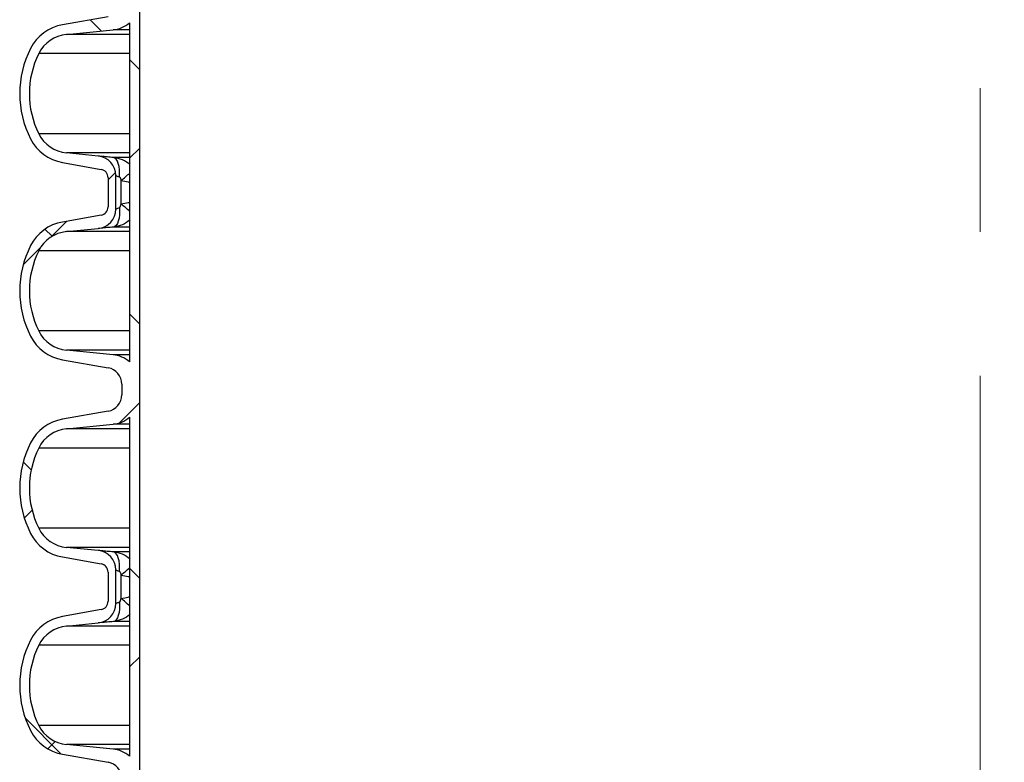
# Paper-space layout 'Sheet1(2)(2)' of a CAD drawing. Units: millimetres. Extents: x 15 to 205, y 5 to 292.
# Drawn here: x 130 to 147, y 193 to 206 of the extents above; entities that cross this region are included whole.
import ezdxf

# ---------------------------------------------------------------- set-up
doc = ezdxf.new("R2010")
doc.units = ezdxf.units.MM
doc.linetypes.add('CENTERX2', pattern=[20.319999999999997, 12.7, -2.54, 2.54, -2.54])
doc.styles.add('SLDTEXTSTYLE0', font='TXT', dxfattribs={"width": 0.75})
doc.dimstyles.new('SLDDIMSTYLE1', dxfattribs={"dimtxt": 3.5, "dimasz": 3.302, "dimexe": 0, "dimexo": 0.0625, "dimgap": 0.875, "dimtad": 1, "dimdec": 0, "dimlfac": 20, "dimrnd": 1e-09, "dimzin": 12, "dimdsep": 46, "dimtxsty": 'SLDTEXTSTYLE0', "dimsah": 1, "dimcen": 0.09, "dimadec": 0, "dimazin": 3, "dimtfac": 1, "dimtdec": 0, "dimtofl": 0, "dimtmove": 0, "dimatfit": 3, "dimfxl": 0, "dimfrac": 2, "dimtolj": 1, "dimtzin": 12, "dimarcsym": 0})

# ---------------------------------------------------------------- blocks, each defined once
blk = doc.blocks.new('_D_10')
at = {"color": 7, "linetype": 'Continuous', "lineweight": 0}
blk.add_line((131.7692874224476, 209.7120328665741), (161.4692874224476, 209.7120328665741), dxfattribs=at)
at = {"color": 7, "linetype": 'Continuous', "lineweight": 18}
for points in [[(131.7692874224476, 209.7120328665741), (135.0712874224476, 209.2040328665741), (135.0712874224476, 210.2200328665741)], [(161.4692874224476, 209.7120328665741), (158.1672874224476, 210.2200328665741), (158.1672874224476, 209.2040328665741)]]:
    blk.add_solid(points, dxfattribs=at)
at = {"color": 7, "linetype": 'Continuous', "lineweight": 18, "char_height": 3.5, "attachment_point": 1, "style": 'SLDTEXTSTYLE0'}
for s, insert in [('%%c', (145.5427442520338, 214.223769955776)), ('594', (150.8211816504079, 214.2772421324358))]:
    blk.add_mtext(s, dxfattribs=dict(at, insert=insert))
blk = doc.blocks.new('_D_15')
at = {"color": 7, "linetype": 'Continuous', "lineweight": 0}
for p, q in [((155.9942874224476, 261.5553449892426), (184.0535216238275, 261.5553449892426)), ((183.0535216238275, 178.4664695333683), (183.0535216238275, 261.5553449892426)), ((136.8692874224476, 178.4664695333683), (184.0535216238275, 178.4664695333683))]:
    blk.add_line(p, q, dxfattribs=at)
at = {"color": 7, "linetype": 'Continuous', "lineweight": 18}
for points in [[(183.0535216238275, 261.5553449892426), (182.5455216238275, 258.2533449892426), (183.5615216238275, 258.2533449892426)], [(183.0535216238275, 178.4664695333683), (183.5615216238275, 181.7684695333683), (182.5455216238275, 181.7684695333683)]]:
    blk.add_solid(points, dxfattribs=at)
at = {"color": 7, "linetype": 'Continuous', "lineweight": 18, "insert": (178.5417847092486, 218.1088967785383), "char_height": 3.5, "attachment_point": 1, "rotation": 90, "style": 'SLDTEXTSTYLE0'}
blk.add_mtext('H', dxfattribs=at)

psp = doc.layouts.new('Sheet1(2)(2)')

# ---------------------------------------------------------------- hatches: boundary and pattern name
at = {"linetype": 'Continuous', "lineweight": 18}
h = psp.add_hatch(dxfattribs=at)
h.set_pattern_fill('ANSI37', angle=2.8e-322, style=0)
h.set_pattern_definition([(45, (0, 0), (-2.245064030267288, 2.245064030267288), []), (135, (0, 0), (-2.245064030267288, -2.245064030267288), [])])
edge = h.paths.add_edge_path(flags=0)
edge.add_arc((131.4107874224476, 211.5377195333683), 1.763999999999999, 153.0685219318219, 206.9314780681797)
edge.add_arc((130.5370695697917, 211.0938534342457), 0.7839999999999986, 206.9314780681794, 259.9999999999998)
edge.add_line((130.4009293985008, 210.3217641558841), (131.0848346490976, 210.2011732079557))
edge.add_arc((131.0587874224476, 210.0534520450039), 0.15, -7.958078640513122e-13, 80.00000000000023, ccw=False)
edge.add_line((131.2087874224476, 210.0534520450039), (131.2087874224476, 209.5394870217328))
edge.add_arc((131.0587874224476, 209.5394870217328), 0.15, 279.999999999999, 360, ccw=False)
edge.add_line((131.0848346490976, 209.3917658587809), (130.4009293985008, 209.2711749108525))
edge.add_arc((130.5370695697917, 208.499085632491), 0.7839999999999986, 100.0000000000034, 153.0685219318214)
edge.add_arc((131.4107874224476, 208.0552195333683), 1.763999999999999, 153.0685219318211, 206.9314780681797)
edge.add_arc((130.5370695697917, 207.6113534342457), 0.7839999999999986, 206.9314780681794, 259.9999999999995)
edge.add_line((130.4009293985008, 206.8392641558841), (131.2088399866817, 206.6968077211878))
edge.add_arc((131.1577874224476, 206.4072742418022), 0.2939999999999987, -7.958078640513122e-13, 79.99999999999733, ccw=False)
edge.add_line((131.4517874224476, 206.4072742418022), (131.4517874224476, 206.2206648249345))
edge.add_arc((131.1577874224476, 206.2206648249345), 0.2939999999999987, 280.0000000000009, 360, ccw=False)
edge.add_line((131.2088399866817, 205.9311313455489), (130.4009293985008, 205.7886749108525))
edge.add_arc((130.5370695697917, 205.0165856324909), 0.7839999999999986, 100.000000000001, 153.0685219318195)
edge.add_arc((131.4107874224476, 204.5727195333683), 1.763999999999999, 153.0685219318211, 206.9314780681797)
edge.add_arc((130.5370695697917, 204.1288534342457), 0.7839999999999986, 206.9314780681775, 259.9999999999995)
edge.add_line((130.4009293985008, 203.3567641558841), (131.0848346490976, 203.2361732079557))
edge.add_arc((131.0587874224476, 203.0884520450039), 0.15, -7.958078640513122e-13, 80.00000000000023, ccw=False)
edge.add_line((131.2087874224476, 203.0884520450039), (131.2087874224476, 202.5744870217328))
edge.add_arc((131.0587874224476, 202.5744870217328), 0.15, 280.00000000000085, 360, ccw=False)
edge.add_line((131.0848346490976, 202.426765858781), (130.4009293985008, 202.3061749108525))
edge.add_arc((130.5370695697917, 201.534085632491), 0.7839999999999986, 100.0000000000034, 153.0685219318214)
edge.add_arc((131.4107874224476, 201.0902195333683), 1.763999999999999, 153.0685219318211, 206.9314780681789)
edge.add_arc((130.5370695697917, 200.6463534342457), 0.7839999999999986, 206.9314780681775, 259.9999999999995)
edge.add_line((130.4009293985008, 199.8742641558841), (131.2088399866817, 199.7318077211878))
edge.add_arc((131.1577874224476, 199.4422742418022), 0.2939999999999987, -7.958078640513122e-13, 79.99999999999733, ccw=False)
edge.add_line((131.4517874224476, 199.4422742418022), (131.4517874224476, 199.2556648249345))
edge.add_arc((131.1577874224476, 199.2556648249345), 0.2939999999999987, 280.0000000000064, 360, ccw=False)
edge.add_line((131.2088399866817, 198.9661313455489), (130.4009293985008, 198.8236749108525))
edge.add_arc((130.5370695697917, 198.0515856324909), 0.7839999999999986, 100.000000000001, 153.0685219318195)
edge.add_arc((131.4107874224476, 197.6077195333683), 1.763999999999999, 153.0685219318211, 206.9314780681797)
edge.add_arc((130.5370695697917, 197.1638534342457), 0.7839999999999986, 206.9314780681794, 259.9999999999995)
edge.add_line((130.4009293985008, 196.3917641558841), (131.0848346490976, 196.2711732079557))
edge.add_arc((131.0587874224476, 196.1234520450039), 0.15, -6.821210263296962e-13, 80.00000000000222, ccw=False)
edge.add_line((131.2087874224476, 196.1234520450039), (131.2087874224476, 195.6094870217327))
edge.add_arc((131.0587874224476, 195.6094870217327), 0.15, 280.00000000000085, 360, ccw=False)
edge.add_line((131.0848346490976, 195.461765858781), (130.4009293985008, 195.3411749108525))
edge.add_arc((130.5370695697917, 194.569085632491), 0.7839999999999986, 100.0000000000034, 153.0685219318214)
edge.add_arc((131.4107874224476, 194.1252195333683), 1.763999999999999, 153.0685219318211, 206.9314780681789)
edge.add_arc((130.5370695697917, 193.6813534342457), 0.7839999999999986, 206.9314780681775, 259.9999999999995)
edge.add_line((130.4009293985008, 192.9092641558841), (131.2088399866817, 192.7668077211878))
edge.add_arc((131.1577874224476, 192.4772742418022), 0.2939999999999987, -7.958078640513122e-13, 79.99999999999642, ccw=False)
edge.add_line((131.4517874224476, 192.4772742418022), (131.4517874224476, 192.2906648249345))
edge.add_arc((131.1577874224476, 192.2906648249345), 0.2939999999999987, 280.0000000000064, 360, ccw=False)
edge.add_line((131.2088399866817, 192.0011313455489), (130.4009293985008, 191.8586749108525))
edge.add_arc((130.5370695697917, 191.086585632491), 0.7839999999999986, 100.0000000000013, 153.0685219318214)
edge.add_arc((131.4107874224476, 190.6427195333683), 1.763999999999999, 153.0685219318211, 179.2285624271799)
edge.add_line((129.6469473113547, 190.6664695333683), (129.8169643652985, 190.6664695333683))
edge.add_arc((131.4107874224476, 190.6427195333683), 1.594, 153.627483766422, 179.1462828626989, ccw=False)
edge.add_arc((130.5327809804936, 191.0780408949936), 0.6140000000000019, 95.60000000000258, 153.6274837664242, ccw=False)
edge.add_line((130.4728650800414, 191.6891105185824), (131.2968720704715, 191.7699051104008))
edge.add_arc((131.2457874224476, 192.2909066542913), 0.523500000000001, 275.5999999999995, 311.0077007365285)
edge.add_line((131.5892874224476, 191.8958623529781), (131.5892874224476, 190.6664695333683))
edge.add_line((131.5892874224476, 190.6664695333683), (131.7692874224476, 190.6664695333683))
edge.add_line((131.7692874224476, 190.6664695333683), (131.7692874224476, 258.5514695333683))
edge.add_line((131.7692874224476, 258.5514695333683), (131.5892874224476, 258.5514695333683))
edge.add_line((131.5892874224476, 258.5514695333683), (131.5892874224476, 255.5570767137585))
edge.add_arc((131.2457874224476, 255.1620324124454), 0.523500000000001, 48.99229926347232, 84.40000000000448)
edge.add_line((131.2968720704715, 255.6830339563359), (130.4728650800414, 255.7638285481543))
edge.add_arc((130.5327809804936, 256.3748981717431), 0.6140000000000019, 206.372516233582, 264.3999999999992, ccw=False)
edge.add_arc((131.4107874224476, 256.8102195333684), 1.594, 153.6274837664228, 206.3725162335801, ccw=False)
edge.add_arc((130.5327809804936, 257.2455408949936), 0.6140000000000019, 95.60000000000002, 153.6274837664219, ccw=False)
edge.add_line((130.4728650800414, 257.8566105185824), (131.0330023143144, 257.9115324545986))
edge.add_arc((130.9992874224476, 258.2553835212924), 0.3455, 275.600000000001, 360.0000000000008)
edge.add_line((131.3447874224476, 258.2553835212924), (131.3447874224476, 258.5514695333683))
edge.add_line((131.3447874224476, 258.5514695333683), (131.2087874224476, 258.5514695333683))
edge.add_line((131.2087874224476, 258.5514695333683), (131.2087874224476, 258.2944870217327))
edge.add_arc((131.0587874224476, 258.2944870217327), 0.15, 280.00000000000273, 360, ccw=False)
edge.add_line((131.0848346490976, 258.146765858781), (130.4009293985008, 258.0261749108525))
edge.add_arc((130.5370695697917, 257.254085632491), 0.7839999999999986, 100.0000000000017, 153.0685219318233)
edge.add_arc((131.4107874224476, 256.8102195333684), 1.763999999999999, 153.0685219318227, 206.9314780681797)
edge.add_arc((130.5370695697917, 256.3663534342457), 0.7839999999999986, 206.9314780681775, 259.9999999999991)
edge.add_line((130.4009293985008, 255.5942641558842), (131.2088399866817, 255.4518077211878))
edge.add_arc((131.1577874224476, 255.1622742418022), 0.2939999999999987, -6.821210263296962e-13, 79.9999999999983, ccw=False)
edge.add_line((131.4517874224476, 255.1622742418022), (131.4517874224476, 254.9756648249345))
edge.add_arc((131.1577874224476, 254.9756648249345), 0.2939999999999987, 280.0000000000009, 360, ccw=False)
edge.add_line((131.2088399866817, 254.6861313455489), (130.4009293985008, 254.5436749108525))
edge.add_arc((130.5370695697917, 253.771585632491), 0.7839999999999986, 100.0000000000017, 153.0685219318233)
edge.add_arc((131.4107874224476, 253.3277195333683), 1.763999999999999, 153.0685219318211, 206.9314780681789)
edge.add_arc((130.5370695697917, 252.8838534342457), 0.7839999999999986, 206.9314780681775, 259.9999999999991)
edge.add_line((130.4009293985008, 252.1117641558841), (131.0848346490976, 251.9911732079557))
edge.add_arc((131.0587874224476, 251.8434520450039), 0.15, -9.094947017729282e-13, 79.9999999999983, ccw=False)
edge.add_line((131.2087874224476, 251.8434520450039), (131.2087874224476, 251.3294870217327))
edge.add_arc((131.0587874224476, 251.3294870217327), 0.15, 280.00000000000085, 360, ccw=False)
edge.add_line((131.0848346490976, 251.1817658587809), (130.4009293985008, 251.0611749108525))
edge.add_arc((130.5370695697917, 250.289085632491), 0.7839999999999986, 100.0000000000017, 153.0685219318233)
edge.add_arc((131.4107874224476, 249.8452195333683), 1.763999999999999, 153.0685219318211, 206.9314780681797)
edge.add_arc((130.5370695697917, 249.4013534342457), 0.7839999999999986, 206.9314780681794, 259.9999999999995)
edge.add_line((130.4009293985008, 248.6292641558841), (131.2088399866817, 248.4868077211878))
edge.add_arc((131.1577874224476, 248.1972742418022), 0.2939999999999987, -6.821210263296962e-13, 79.9999999999983, ccw=False)
edge.add_line((131.4517874224476, 248.1972742418022), (131.4517874224476, 248.0106648249345))
edge.add_arc((131.1577874224476, 248.0106648249345), 0.2939999999999987, 280.0000000000009, 360, ccw=False)
edge.add_line((131.2088399866817, 247.7211313455489), (130.4009293985008, 247.5786749108525))
edge.add_arc((130.5370695697917, 246.806585632491), 0.7839999999999986, 100.0000000000013, 153.0685219318214)
edge.add_arc((131.4107874224476, 246.3627195333683), 1.763999999999999, 153.0685219318211, 206.9314780681797)
edge.add_arc((130.5370695697917, 245.9188534342457), 0.7839999999999986, 206.9314780681794, 259.9999999999995)
edge.add_line((130.4009293985008, 245.1467641558841), (131.0848346490976, 245.0261732079557))
edge.add_arc((131.0587874224476, 244.8784520450039), 0.15, -9.094947017729282e-13, 79.9999999999983, ccw=False)
edge.add_line((131.2087874224476, 244.8784520450039), (131.2087874224476, 244.3644870217327))
edge.add_arc((131.0587874224476, 244.3644870217327), 0.15, 280.00000000000085, 360, ccw=False)
edge.add_line((131.0848346490976, 244.2167658587809), (130.4009293985008, 244.0961749108525))
edge.add_arc((130.5370695697917, 243.324085632491), 0.7839999999999986, 100.0000000000017, 153.0685219318233)
edge.add_arc((131.4107874224476, 242.8802195333683), 1.763999999999999, 153.0685219318211, 206.9314780681789)
edge.add_arc((130.5370695697917, 242.4363534342457), 0.7839999999999986, 206.9314780681775, 259.9999999999971)
edge.add_line((130.4009293985008, 241.6642641558842), (131.2088399866817, 241.5218077211878))
edge.add_arc((131.1577874224476, 241.2322742418022), 0.2939999999999987, -6.821210263296962e-13, 79.9999999999983, ccw=False)
edge.add_line((131.4517874224476, 241.2322742418022), (131.4517874224476, 241.0456648249344))
edge.add_arc((131.1577874224476, 241.0456648249344), 0.2939999999999987, 280.0000000000009, 360, ccw=False)
edge.add_line((131.2088399866817, 240.7561313455489), (130.4009293985008, 240.6136749108525))
edge.add_arc((130.5370695697917, 239.841585632491), 0.7839999999999986, 100.0000000000013, 153.0685219318214)
edge.add_arc((131.4107874224476, 239.3977195333683), 1.763999999999999, 153.0685219318211, 206.9314780681797)
edge.add_arc((130.5370695697917, 238.9538534342457), 0.7839999999999986, 206.9314780681813, 259.9999999999995)
edge.add_line((130.4009293985008, 238.1817641558842), (131.0848346490976, 238.0611732079557))
edge.add_arc((131.0587874224476, 237.9134520450039), 0.15, -7.958078640513122e-13, 80.00000000000023, ccw=False)
edge.add_line((131.2087874224476, 237.9134520450039), (131.2087874224476, 237.3994870217327))
edge.add_arc((131.0587874224476, 237.3994870217327), 0.15, 280.00000000000085, 360, ccw=False)
edge.add_line((131.0848346490976, 237.2517658587809), (130.4009293985008, 237.1311749108525))
edge.add_arc((130.5370695697917, 236.359085632491), 0.7839999999999986, 100.0000000000037, 153.0685219318233)
edge.add_arc((131.4107874224476, 235.9152195333683), 1.763999999999999, 153.0685219318219, 206.9314780681797)
edge.add_arc((130.5370695697917, 235.4713534342457), 0.7839999999999986, 206.9314780681775, 259.9999999999971)
edge.add_line((130.4009293985008, 234.6992641558842), (131.2088399866817, 234.5568077211878))
edge.add_arc((131.1577874224476, 234.2672742418022), 0.2939999999999987, -6.821210263296962e-13, 79.9999999999983, ccw=False)
edge.add_line((131.4517874224476, 234.2672742418022), (131.4517874224476, 234.0806648249344))
edge.add_arc((131.1577874224476, 234.0806648249344), 0.2939999999999987, 280.0000000000009, 360, ccw=False)
edge.add_line((131.2088399866817, 233.7911313455488), (130.4009293985008, 233.6486749108525))
edge.add_arc((130.5370695697917, 232.876585632491), 0.7839999999999986, 100.0000000000017, 153.0685219318233)
edge.add_arc((131.4107874224476, 232.4327195333683), 1.763999999999999, 153.0685219318211, 206.9314780681797)
edge.add_arc((130.5370695697917, 231.9888534342457), 0.7839999999999986, 206.9314780681813, 259.9999999999995)
edge.add_line((130.4009293985008, 231.2167641558842), (131.0848346490976, 231.0961732079557))
edge.add_arc((131.0587874224476, 230.9484520450039), 0.15, -7.958078640513122e-13, 80.00000000000023, ccw=False)
edge.add_line((131.2087874224476, 230.9484520450039), (131.2087874224476, 230.4344870217327))
edge.add_arc((131.0587874224476, 230.4344870217327), 0.15, 280.00000000000085, 360, ccw=False)
edge.add_line((131.0848346490976, 230.2867658587809), (130.4009293985008, 230.1661749108525))
edge.add_arc((130.5370695697917, 229.394085632491), 0.7839999999999986, 100.0000000000037, 153.0685219318233)
edge.add_arc((131.4107874224476, 228.9502195333683), 1.763999999999999, 153.0685219318219, 206.9314780681797)
edge.add_arc((130.5370695697917, 228.5063534342457), 0.7839999999999986, 206.9314780681775, 259.9999999999991)
edge.add_line((130.4009293985008, 227.7342641558841), (131.2088399866817, 227.5918077211878))
edge.add_arc((131.1577874224476, 227.3022742418022), 0.2939999999999987, -6.821210263296962e-13, 79.9999999999983, ccw=False)
edge.add_line((131.4517874224476, 227.3022742418022), (131.4517874224476, 227.1156648249344))
edge.add_arc((131.1577874224476, 227.1156648249344), 0.2939999999999987, 280.0000000000009, 360, ccw=False)
edge.add_line((131.2088399866817, 226.8261313455488), (130.4009293985008, 226.6836749108525))
edge.add_arc((130.5370695697917, 225.911585632491), 0.7839999999999986, 100.0000000000034, 153.0685219318233)
edge.add_arc((131.4107874224476, 225.4677195333683), 1.763999999999999, 153.0685219318211, 206.9314780681789)
edge.add_arc((130.5370695697917, 225.0238534342457), 0.7839999999999986, 206.9314780681794, 259.9999999999995)
edge.add_line((130.4009293985008, 224.2517641558842), (131.0848346490976, 224.1311732079557))
edge.add_arc((131.0587874224476, 223.9834520450039), 0.15, -9.094947017729282e-13, 79.9999999999983, ccw=False)
edge.add_line((131.2087874224476, 223.9834520450039), (131.2087874224476, 223.4694870217328))
edge.add_arc((131.0587874224476, 223.4694870217328), 0.15, 279.999999999999, 360, ccw=False)
edge.add_line((131.0848346490976, 223.3217658587809), (130.4009293985008, 223.2011749108525))
edge.add_arc((130.5370695697917, 222.429085632491), 0.7839999999999986, 100.0000000000037, 153.0685219318214)
edge.add_arc((131.4107874224476, 221.9852195333683), 1.763999999999999, 153.0685219318211, 206.9314780681797)
edge.add_arc((130.5370695697917, 221.5413534342457), 0.7839999999999986, 206.9314780681775, 259.9999999999988)
edge.add_line((130.4009293985008, 220.7692641558842), (131.2088399866817, 220.6268077211878))
edge.add_arc((131.1577874224476, 220.3372742418022), 0.2939999999999987, -6.821210263296962e-13, 79.9999999999983, ccw=False)
edge.add_line((131.4517874224476, 220.3372742418022), (131.4517874224476, 220.1506648249344))
edge.add_arc((131.1577874224476, 220.1506648249344), 0.2939999999999987, 280.0000000000009, 360, ccw=False)
edge.add_line((131.2088399866817, 219.8611313455488), (130.4009293985008, 219.7186749108525))
edge.add_arc((130.5370695697917, 218.946585632491), 0.7839999999999986, 100.0000000000034, 153.0685219318233)
edge.add_arc((131.4107874224476, 218.5027195333683), 1.763999999999999, 153.0685219318211, 206.9314780681789)
edge.add_arc((130.5370695697917, 218.0588534342457), 0.7839999999999986, 206.9314780681794, 259.9999999999998)
edge.add_line((130.4009293985008, 217.2867641558841), (131.0848346490976, 217.1661732079557))
edge.add_arc((131.0587874224476, 217.0184520450039), 0.15, -7.958078640513122e-13, 80.00000000000023, ccw=False)
edge.add_line((131.2087874224476, 217.0184520450039), (131.2087874224476, 216.5044870217328))
edge.add_arc((131.0587874224476, 216.5044870217328), 0.15, 279.9999999999971, 360, ccw=False)
edge.add_line((131.0848346490976, 216.3567658587809), (130.4009293985008, 216.2361749108525))
edge.add_arc((130.5370695697917, 215.4640856324909), 0.7839999999999986, 100.0000000000034, 153.0685219318195)
edge.add_arc((131.4107874224476, 215.0202195333683), 1.763999999999999, 153.0685219318211, 206.9314780681797)
edge.add_arc((130.5370695697917, 214.5763534342457), 0.7839999999999986, 206.9314780681794, 259.9999999999995)
edge.add_line((130.4009293985008, 213.8042641558841), (131.2088399866817, 213.6618077211878))
edge.add_arc((131.1577874224476, 213.3722742418022), 0.2939999999999987, -7.958078640513122e-13, 79.99999999999733, ccw=False)
edge.add_line((131.4517874224476, 213.3722742418022), (131.4517874224476, 213.1856648249345))
edge.add_arc((131.1577874224476, 213.1856648249345), 0.2939999999999987, 280.0000000000009, 360, ccw=False)
edge.add_line((131.2088399866817, 212.8961313455489), (130.4009293985008, 212.7536749108525))
edge.add_arc((130.5370695697917, 211.981585632491), 0.7839999999999986, 100.0000000000034, 153.0685219318233)
edge = h.paths.add_edge_path(flags=0)
edge.add_arc((130.9992874224476, 251.8825555454443), 0.3455, 0, 84.39999999999938)
edge.add_line((131.0330023143144, 252.226406612138), (130.4728650800414, 252.2813285481543))
edge.add_arc((130.5327809804936, 252.8923981717431), 0.6140000000000019, 206.3725162335797, 264.3999999999989, ccw=False)
edge.add_arc((131.4107874224476, 253.3277195333683), 1.594, 153.6274837664201, 206.3725162335782, ccw=False)
edge.add_arc((130.5327809804936, 253.7630408949936), 0.6140000000000019, 95.60000000000002, 153.6274837664196, ccw=False)
edge.add_line((130.4728650800414, 254.3741105185824), (131.2968720704715, 254.4549051104007))
edge.add_arc((131.2457874224476, 254.9759066542913), 0.523500000000001, 275.599999999996, 311.0077007365265)
edge.add_line((131.5892874224476, 254.5808623529781), (131.5892874224476, 248.5920767137586))
edge.add_arc((131.2457874224476, 248.1970324124454), 0.523500000000001, 48.99229926347435, 84.40000000000168)
edge.add_line((131.2968720704715, 248.7180339563359), (130.4728650800414, 248.7988285481542))
edge.add_arc((130.5327809804936, 249.4098981717431), 0.6140000000000019, 206.3725162335797, 264.3999999999994, ccw=False)
edge.add_arc((131.4107874224476, 249.8452195333683), 1.594, 153.6274837664201, 206.3725162335782, ccw=False)
edge.add_arc((130.5327809804936, 250.2805408949936), 0.6140000000000019, 95.6000000000003, 153.6274837664196, ccw=False)
edge.add_line((130.4728650800414, 250.8916105185824), (131.0330023143144, 250.9465324545986))
edge.add_arc((130.9992874224476, 251.2903835212924), 0.3455, 275.6000000000014, 360.0000000000008)
edge.add_line((131.3447874224476, 251.2903835212924), (131.3447874224476, 251.8825555454443))
edge = h.paths.add_edge_path(flags=0)
edge.add_arc((130.9992874224476, 244.9175555454443), 0.3455, 0, 84.3999999999989)
edge.add_line((131.0330023143144, 245.261406612138), (130.4728650800414, 245.3163285481542))
edge.add_arc((130.5327809804936, 245.9273981717431), 0.6140000000000019, 206.3725162335773, 264.3999999999992, ccw=False)
edge.add_arc((131.4107874224476, 246.3627195333683), 1.594, 153.627483766421, 206.3725162335782, ccw=False)
edge.add_arc((130.5327809804936, 246.7980408949936), 0.6140000000000019, 95.59999999999968, 153.6274837664196, ccw=False)
edge.add_line((130.4728650800414, 247.4091105185824), (131.2968720704715, 247.4899051104007))
edge.add_arc((131.2457874224476, 248.0109066542913), 0.523500000000001, 275.599999999996, 311.0077007365265)
edge.add_line((131.5892874224476, 247.6158623529781), (131.5892874224476, 241.6270767137586))
edge.add_arc((131.2457874224476, 241.2320324124454), 0.523500000000001, 48.99229926347435, 84.40000000000168)
edge.add_line((131.2968720704715, 241.7530339563359), (130.4728650800414, 241.8338285481543))
edge.add_arc((130.5327809804936, 242.4448981717431), 0.6140000000000019, 206.3725162335797, 264.3999999999965, ccw=False)
edge.add_arc((131.4107874224476, 242.8802195333683), 1.594, 153.6274837664201, 206.3725162335782, ccw=False)
edge.add_arc((130.5327809804936, 243.3155408949936), 0.6140000000000019, 95.6000000000003, 153.6274837664196, ccw=False)
edge.add_line((130.4728650800414, 243.9266105185824), (131.0330023143144, 243.9815324545987))
edge.add_arc((130.9992874224476, 244.3253835212924), 0.3455, 275.6000000000019, 360.0000000000008)
edge.add_line((131.3447874224476, 244.3253835212924), (131.3447874224476, 244.9175555454443))
edge = h.paths.add_edge_path(flags=0)
edge.add_arc((130.9992874224476, 237.9525555454443), 0.3455, 0, 84.3999999999989)
edge.add_line((131.0330023143144, 238.296406612138), (130.4728650800414, 238.3513285481542))
edge.add_arc((130.5327809804936, 238.9623981717431), 0.6140000000000019, 206.3725162335773, 264.3999999999992, ccw=False)
edge.add_arc((131.4107874224476, 239.3977195333683), 1.594, 153.627483766421, 206.3725162335782, ccw=False)
edge.add_arc((130.5327809804936, 239.8330408949936), 0.6140000000000019, 95.60000000000258, 153.6274837664219, ccw=False)
edge.add_line((130.4728650800414, 240.4441105185824), (131.2968720704715, 240.5249051104008))
edge.add_arc((131.2457874224476, 241.0459066542913), 0.523500000000001, 275.5999999999963, 311.0077007365285)
edge.add_line((131.5892874224476, 240.6508623529781), (131.5892874224476, 234.6620767137586))
edge.add_arc((131.2457874224476, 234.2670324124454), 0.523500000000001, 48.99229926347435, 84.40000000000168)
edge.add_line((131.2968720704715, 234.7880339563359), (130.4728650800414, 234.8688285481543))
edge.add_arc((130.5327809804936, 235.4798981717431), 0.6140000000000019, 206.3725162335797, 264.3999999999965, ccw=False)
edge.add_arc((131.4107874224476, 235.9152195333683), 1.594, 153.627483766421, 206.3725162335791, ccw=False)
edge.add_arc((130.5327809804936, 236.3505408949936), 0.6140000000000019, 95.6000000000003, 153.6274837664196, ccw=False)
edge.add_line((130.4728650800414, 236.9616105185824), (131.0330023143144, 237.0165324545987))
edge.add_arc((130.9992874224476, 237.3603835212924), 0.3455, 275.6000000000014, 360.0000000000008)
edge.add_line((131.3447874224476, 237.3603835212924), (131.3447874224476, 237.9525555454443))
edge = h.paths.add_edge_path(flags=0)
edge.add_arc((130.9992874224476, 230.9875555454443), 0.3455, 0, 84.3999999999989)
edge.add_line((131.0330023143144, 231.331406612138), (130.4728650800415, 231.3863285481542))
edge.add_arc((130.5327809804936, 231.9973981717431), 0.6140000000000019, 206.3725162335773, 264.4000000000018, ccw=False)
edge.add_arc((131.4107874224476, 232.4327195333683), 1.594, 153.627483766421, 206.3725162335782, ccw=False)
edge.add_arc((130.5327809804936, 232.8680408949936), 0.6140000000000019, 95.60000000000258, 153.6274837664219, ccw=False)
edge.add_line((130.4728650800414, 233.4791105185824), (131.2968720704715, 233.5599051104008))
edge.add_arc((131.2457874224476, 234.0809066542913), 0.523500000000001, 275.5999999999963, 311.0077007365285)
edge.add_line((131.5892874224476, 233.6858623529781), (131.5892874224476, 227.6970767137585))
edge.add_arc((131.2457874224476, 227.3020324124454), 0.523500000000001, 48.99229926347435, 84.40000000000168)
edge.add_line((131.2968720704715, 227.8230339563359), (130.4728650800414, 227.9038285481543))
edge.add_arc((130.5327809804936, 228.5148981717431), 0.6140000000000019, 206.3725162335797, 264.3999999999965, ccw=False)
edge.add_arc((131.4107874224476, 228.9502195333683), 1.594, 153.627483766421, 206.3725162335791, ccw=False)
edge.add_arc((130.5327809804936, 229.3855408949936), 0.6140000000000019, 95.6000000000027, 153.6274837664196, ccw=False)
edge.add_line((130.4728650800414, 229.9966105185824), (131.0330023143144, 230.0515324545987))
edge.add_arc((130.9992874224476, 230.3953835212924), 0.3455, 275.6000000000014, 360.0000000000008)
edge.add_line((131.3447874224476, 230.3953835212924), (131.3447874224476, 230.9875555454443))
edge = h.paths.add_edge_path(flags=0)
edge.add_arc((130.9992874224476, 224.0225555454443), 0.3455, 0, 84.39999999999938)
edge.add_line((131.0330023143144, 224.366406612138), (130.4728650800415, 224.4213285481542))
edge.add_arc((130.5327809804936, 225.0323981717431), 0.6140000000000019, 206.3725162335797, 264.4000000000021, ccw=False)
edge.add_arc((131.4107874224476, 225.4677195333683), 1.594, 153.6274837664201, 206.3725162335782, ccw=False)
edge.add_arc((130.5327809804936, 225.9030408949936), 0.6140000000000019, 95.6000000000027, 153.6274837664196, ccw=False)
edge.add_line((130.4728650800414, 226.5141105185824), (131.2968720704715, 226.5949051104008))
edge.add_arc((131.2457874224476, 227.1159066542913), 0.523500000000001, 275.5999999999992, 311.0077007365265)
edge.add_line((131.5892874224476, 226.7208623529781), (131.5892874224476, 220.7320767137585))
edge.add_arc((131.2457874224476, 220.3370324124454), 0.523500000000001, 48.99229926347232, 84.40000000000138)
edge.add_line((131.2968720704715, 220.8580339563359), (130.4728650800414, 220.9388285481542))
edge.add_arc((130.5327809804936, 221.5498981717431), 0.6140000000000019, 206.3725162335773, 264.3999999999965, ccw=False)
edge.add_arc((131.4107874224476, 221.9852195333683), 1.594, 153.627483766421, 206.3725162335782, ccw=False)
edge.add_arc((130.5327809804936, 222.4205408949936), 0.6140000000000019, 95.60000000000292, 153.6274837664219, ccw=False)
edge.add_line((130.4728650800414, 223.0316105185824), (131.0330023143144, 223.0865324545987))
edge.add_arc((130.9992874224476, 223.4303835212924), 0.3455, 275.6000000000019, 360.0000000000008)
edge.add_line((131.3447874224476, 223.4303835212924), (131.3447874224476, 224.0225555454443))
edge = h.paths.add_edge_path(flags=0)
edge.add_arc((130.9992874224476, 217.0575555454443), 0.3455, 0, 84.3999999999989)
edge.add_line((131.0330023143144, 217.401406612138), (130.4728650800415, 217.4563285481543))
edge.add_arc((130.5327809804936, 218.0673981717431), 0.6140000000000019, 206.3725162335797, 264.4000000000018, ccw=False)
edge.add_arc((131.4107874224476, 218.5027195333683), 1.594, 153.627483766421, 206.3725162335782, ccw=False)
edge.add_arc((130.5327809804936, 218.9380408949936), 0.6140000000000019, 95.60000000000258, 153.6274837664219, ccw=False)
edge.add_line((130.4728650800414, 219.5491105185824), (131.2968720704715, 219.6299051104008))
edge.add_arc((131.2457874224476, 220.1509066542913), 0.523500000000001, 275.5999999999992, 311.0077007365265)
edge.add_line((131.5892874224476, 219.7558623529781), (131.5892874224476, 213.7670767137585))
edge.add_arc((131.2457874224476, 213.3720324124454), 0.523500000000001, 48.99229926347232, 84.40000000000107)
edge.add_line((131.2968720704715, 213.8930339563359), (130.4728650800414, 213.9738285481542))
edge.add_arc((130.5327809804936, 214.5848981717431), 0.6140000000000019, 206.3725162335773, 264.3999999999965, ccw=False)
edge.add_arc((131.4107874224476, 215.0202195333683), 1.594, 153.627483766422, 206.3725162335782, ccw=False)
edge.add_arc((130.5327809804936, 215.4555408949936), 0.6140000000000019, 95.60000000000292, 153.6274837664242, ccw=False)
edge.add_line((130.4728650800414, 216.0666105185824), (131.0330023143144, 216.1215324545987))
edge.add_arc((130.9992874224476, 216.4653835212924), 0.3455, 275.6000000000024, 360.0000000000008)
edge.add_line((131.3447874224476, 216.4653835212924), (131.3447874224476, 217.0575555454443))
edge = h.paths.add_edge_path(flags=0)
edge.add_arc((130.9992874224476, 210.0925555454443), 0.3455, 0, 84.39999999999843)
edge.add_line((131.0330023143144, 210.436406612138), (130.4728650800415, 210.4913285481543))
edge.add_arc((130.5327809804936, 211.1023981717431), 0.6140000000000019, 206.3725162335797, 264.4000000000018, ccw=False)
edge.add_arc((131.4107874224476, 211.5377195333683), 1.594, 153.627483766422, 206.3725162335791, ccw=False)
edge.add_arc((130.5327809804936, 211.9730408949936), 0.6140000000000019, 95.60000000000258, 153.6274837664219, ccw=False)
edge.add_line((130.4728650800414, 212.5841105185824), (131.2968720704715, 212.6649051104008))
edge.add_arc((131.2457874224476, 213.1859066542913), 0.523500000000001, 275.5999999999992, 311.0077007365265)
edge.add_line((131.5892874224476, 212.7908623529781), (131.5892874224476, 206.8020767137586))
edge.add_arc((131.2457874224476, 206.4070324124454), 0.523500000000001, 48.99229926347435, 84.40000000000138)
edge.add_line((131.2968720704715, 206.9280339563359), (130.4728650800414, 207.0088285481542))
edge.add_arc((130.5327809804936, 207.6198981717431), 0.6140000000000019, 206.3725162335796, 264.3999999999968, ccw=False)
edge.add_arc((131.4107874224476, 208.0552195333683), 1.594, 153.627483766422, 206.3725162335782, ccw=False)
edge.add_arc((130.5327809804936, 208.4905408949936), 0.6140000000000019, 95.60000000000258, 153.6274837664219, ccw=False)
edge.add_line((130.4728650800414, 209.1016105185824), (131.0330023143144, 209.1565324545987))
edge.add_arc((130.9992874224476, 209.5003835212924), 0.3455, 275.6000000000024, 360.0000000000008)
edge.add_line((131.3447874224476, 209.5003835212924), (131.3447874224476, 210.0925555454443))
edge = h.paths.add_edge_path(flags=0)
edge.add_arc((130.9992874224476, 203.1275555454443), 0.3455, 0, 84.39999999999843)
edge.add_line((131.0330023143144, 203.471406612138), (130.4728650800414, 203.5263285481543))
edge.add_arc((130.5327809804936, 204.1373981717431), 0.6140000000000019, 206.3725162335797, 264.3999999999965, ccw=False)
edge.add_arc((131.4107874224476, 204.5727195333683), 1.594, 153.627483766422, 206.3725162335791, ccw=False)
edge.add_arc((130.5327809804936, 205.0080408949936), 0.6140000000000019, 95.60000000000241, 153.6274837664219, ccw=False)
edge.add_line((130.4728650800414, 205.6191105185824), (131.2968720704715, 205.6999051104007))
edge.add_arc((131.2457874224476, 206.2209066542913), 0.523500000000001, 275.5999999999992, 311.0077007365265)
edge.add_line((131.5892874224476, 205.8258623529781), (131.5892874224476, 199.8370767137586))
edge.add_arc((131.2457874224476, 199.4420324124454), 0.523500000000001, 48.99229926347435, 84.40000000000138)
edge.add_line((131.2968720704715, 199.9630339563359), (130.4728650800414, 200.0438285481542))
edge.add_arc((130.5327809804936, 200.6548981717431), 0.6140000000000019, 206.3725162335796, 264.3999999999968, ccw=False)
edge.add_arc((131.4107874224476, 201.0902195333683), 1.594, 153.627483766421, 206.3725162335782, ccw=False)
edge.add_arc((130.5327809804936, 201.5255408949936), 0.6140000000000019, 95.6000000000027, 153.6274837664196, ccw=False)
edge.add_line((130.4728650800414, 202.1366105185824), (131.0330023143144, 202.1915324545986))
edge.add_arc((130.9992874224476, 202.5353835212924), 0.3455, 275.6000000000019, 360.0000000000008)
edge.add_line((131.3447874224476, 202.5353835212924), (131.3447874224476, 203.1275555454443))
edge = h.paths.add_edge_path(flags=0)
edge.add_arc((130.9992874224476, 196.1625555454443), 0.3455, 0, 84.39999999999843)
edge.add_line((131.0330023143144, 196.506406612138), (130.4728650800414, 196.5613285481543))
edge.add_arc((130.5327809804936, 197.1723981717431), 0.6140000000000019, 206.3725162335773, 264.3999999999965, ccw=False)
edge.add_arc((131.4107874224476, 197.6077195333683), 1.594, 153.627483766422, 206.3725162335782, ccw=False)
edge.add_arc((130.5327809804936, 198.0430408949936), 0.6140000000000019, 95.60000000000258, 153.6274837664242, ccw=False)
edge.add_line((130.4728650800414, 198.6541105185824), (131.2968720704715, 198.7349051104008))
edge.add_arc((131.2457874224476, 199.2559066542913), 0.523500000000001, 275.5999999999995, 311.0077007365285)
edge.add_line((131.5892874224476, 198.8608623529781), (131.5892874224476, 192.8720767137586))
edge.add_arc((131.2457874224476, 192.4770324124454), 0.523500000000001, 48.99229926347435, 84.40000000000138)
edge.add_line((131.2968720704715, 192.9980339563359), (130.4728650800414, 193.0788285481543))
edge.add_arc((130.5327809804936, 193.6898981717431), 0.6140000000000019, 206.3725162335797, 264.3999999999965, ccw=False)
edge.add_arc((131.4107874224476, 194.1252195333683), 1.594, 153.627483766421, 206.3725162335782, ccw=False)
edge.add_arc((130.5327809804936, 194.5605408949936), 0.6140000000000019, 95.6000000000027, 153.6274837664196, ccw=False)
edge.add_line((130.4728650800414, 195.1716105185824), (131.0330023143144, 195.2265324545986))
edge.add_arc((130.9992874224476, 195.5703835212924), 0.3455, 275.6000000000019, 360.0000000000008)
edge.add_line((131.3447874224476, 195.5703835212924), (131.3447874224476, 196.1625555454443))

# ---------------------------------------------------------------- linework, layer by layer
at = {"color": 7, "linetype": 'CENTERX2', "lineweight": 18}
psp.add_line((146.6192874224476, 260.5514695333683), (146.6192874224476, 155.5514695333683), dxfattribs=at)
at = {"color": 7, "linetype": 'Continuous', "lineweight": 25}
for p, q in [((131.7692874224476, 190.6664695333683), (131.7692874224476, 258.5514695333683)), ((131.2088399866817, 205.9311313455489), (130.4009293985008, 205.7886749108525)), ((131.5892874224476, 205.8258623529781), (131.5892874224476, 199.8370767137586)), ((130.4728650800414, 205.6191105185824), (131.2968720704715, 205.6999051104008)), ((131.5892874224476, 205.6999051104008), (131.2968720704715, 205.6999051104008)), ((131.5892874224476, 205.6191105185824), (130.4728650800414, 205.6191105185824)), ((131.5892874224476, 205.2807830542159), (129.9826830668611, 205.2807830542159)), ((131.5892874224476, 203.8646560125208), (129.9826830668611, 203.8646560125208)), ((131.0330023143144, 203.471406612138), (130.4728650800414, 203.5263285481543)), ((131.5892874224476, 203.5263285481543), (130.4728650800414, 203.5263285481543)), ((131.5892874224476, 203.4455339563359), (131.3024367136909, 203.4455339563359)), ((130.4009293985008, 203.3567641558842), (131.0848346490976, 203.2361732079557)), ((131.2087874224476, 203.0884520450039), (131.2087874224476, 202.5744870217328)), ((131.3447874224476, 202.5353835212924), (131.3447874224476, 203.1275555454443)), ((131.437353849067, 202.6264244593279), (131.437353849067, 203.0365146074088)), ((131.0848346490976, 202.426765858781), (130.4009293985008, 202.3061749108525)), ((130.4728650800414, 202.1366105185824), (131.0330023143144, 202.1915324545987)), ((131.5892874224476, 202.2174051104008), (131.3024367136909, 202.2174051104008)), ((131.5892874224476, 202.1366105185824), (130.4728650800414, 202.1366105185824)), ((131.5892874224476, 201.7982830542159), (129.9826830668611, 201.7982830542159)), ((131.5892874224476, 200.3821560125208), (129.9826830668611, 200.3821560125208)), ((131.2968720704715, 199.9630339563359), (130.4728650800414, 200.0438285481542)), ((131.5892874224476, 200.0438285481542), (130.4728650800414, 200.0438285481542)), ((131.5892874224476, 199.9630339563359), (131.2968720704715, 199.9630339563359)), ((130.4009293985008, 199.8742641558841), (131.2088399866817, 199.7318077211878)), ((131.4517874224476, 199.4422742418022), (131.4517874224476, 199.2556648249345)), ((131.2088399866817, 198.9661313455489), (130.4009293985008, 198.8236749108525)), ((131.5892874224476, 198.8608623529781), (131.5892874224476, 192.8720767137586)), ((130.4728650800414, 198.6541105185824), (131.2968720704715, 198.7349051104008)), ((131.5892874224476, 198.7349051104008), (131.2968720704715, 198.7349051104008)), ((131.5892874224476, 198.6541105185824), (130.4728650800414, 198.6541105185824)), ((131.5892874224476, 198.3157830542159), (129.9826830668611, 198.3157830542159)), ((131.5892874224476, 196.8996560125208), (129.9826830668611, 196.8996560125208)), ((131.0330023143144, 196.506406612138), (130.4728650800414, 196.5613285481543)), ((131.5892874224476, 196.5613285481543), (130.4728650800414, 196.5613285481543)), ((131.5892874224476, 196.4805339563359), (131.3024367136909, 196.4805339563359)), ((130.4009293985008, 196.3917641558842), (131.0848346490976, 196.2711732079558)), ((131.2087874224476, 196.1234520450039), (131.2087874224476, 195.6094870217328)), ((131.3447874224476, 195.5703835212924), (131.3447874224476, 196.1625555454443)), ((131.437353849067, 195.6614244593279), (131.437353849067, 196.0715146074088)), ((131.0848346490976, 195.461765858781), (130.4009293985008, 195.3411749108525)), ((130.4728650800414, 195.1716105185824), (131.0330023143144, 195.2265324545987)), ((131.5892874224476, 195.2524051104008), (131.3024367136909, 195.2524051104008)), ((131.5892874224476, 195.1716105185824), (130.4728650800414, 195.1716105185824)), ((131.5892874224476, 194.8332830542159), (129.9826830668611, 194.8332830542159)), ((131.5892874224476, 193.4171560125208), (129.9826830668611, 193.4171560125208)), ((131.2968720704715, 192.9980339563359), (130.4728650800414, 193.0788285481543)), ((131.5892874224476, 193.0788285481543), (130.4728650800414, 193.0788285481543)), ((131.5892874224476, 192.9980339563359), (131.2968720704715, 192.9980339563359)), ((130.4009293985008, 192.9092641558841), (131.2088399866817, 192.7668077211878))]:
    psp.add_line(p, q, dxfattribs=at)
at = {"color": 7, "linetype": 'Continuous', "lineweight": 25, "flags": 128}
for points in [[(131.4085018774024, 203.1016828896422), (131.4112521846781, 203.1670558908189), (131.4088128672153, 203.2300484133066), (131.4012727498061, 203.288366660666), (131.3889063966969, 203.3398870445271), (131.3721641136639, 203.3827335124887), (131.3516555506733, 203.4153458622955), (131.3281275022161, 203.4365365547139), (131.3024367136909, 203.4455339563359)], [(131.4085018774024, 202.5612561770945), (131.4112521846781, 202.4958831759178), (131.4088128672153, 202.4328906534301), (131.4012727498061, 202.3745724060707), (131.3889063966969, 202.3230520222096), (131.3721641136639, 202.280205554248), (131.3516555506733, 202.2475932044412), (131.3281275022161, 202.2264025120227), (131.3024367136909, 202.2174051104008)], [(131.4085018774024, 196.1366828896422), (131.4112521846781, 196.2020558908189), (131.4088128672153, 196.2650484133066), (131.4012727498061, 196.323366660666), (131.3889063966969, 196.3748870445271), (131.3721641136639, 196.4177335124887), (131.3516555506733, 196.4503458622955), (131.3281275022161, 196.4715365547139), (131.3024367136909, 196.4805339563359)], [(131.4085018774024, 195.5962561770945), (131.4112521846781, 195.5308831759179), (131.4088128672153, 195.4678906534301), (131.4012727498061, 195.4095724060707), (131.3889063966969, 195.3580520222096), (131.3721641136639, 195.315205554248), (131.3516555506733, 195.2825932044412), (131.3281275022161, 195.2614025120227), (131.3024367136909, 195.2524051104008)]]:
    psp.add_lwpolyline(points, dxfattribs=at)
at = {"color": 7, "linetype": 'Continuous', "lineweight": 25}
for centre, radius, start, end in [((131.2457874224476, 206.2209066542913), 0.523500000000002, 275.5999999999995, 311.0077007365265), ((130.5370695697917, 205.016585632491), 0.7840000000000167, 99.99999999999926, 153.0685219318195), ((130.5327809804936, 205.0080408949936), 0.6140000000000174, 95.60000000000056, 153.6274837664204), ((131.4107874224476, 204.5727195333683), 1.764000000000018, 153.0685219318203, 206.9314780681789), ((131.4107874224476, 204.5727195333683), 1.594000000000015, 153.6274837664218, 206.372516233579), ((130.5370695697917, 204.1288534342457), 0.783999999999991, 206.9314780681775, 260.0000000000015), ((130.5327809804936, 204.1373981717431), 0.6140000000000079, 206.3725162335804, 264.4), ((130.9992874224476, 203.1275555454443), 0.3455000000000155, 0, 84.3999999999989), ((131.0587874224476, 203.0884520450039), 0.1499999999999934, 0, 80.00000000000101), ((129.5971496522908, 205.2784133871928), 2.900424386987141, 309.379969202779, 313.4173302719889), ((130.9992874224476, 202.5353835212924), 0.3455000000000155, 275.6000000000024, 0), ((131.0587874224476, 202.5744870217328), 0.1499999999999934, 279.9999999999998, 0), ((129.5971496522659, 200.3845256795166), 2.900424387024074, 46.58266972802665, 50.62003079718465), ((130.5370695697917, 201.534085632491), 0.7839999999999944, 100.0000000000013, 153.0685219318233), ((130.5327809804936, 201.5255408949936), 0.6140000000000079, 95.60000000000083, 153.6274837664204), ((131.4107874224476, 201.0902195333683), 1.764000000000006, 153.0685219318211, 206.9314780681789), ((131.4107874224476, 201.0902195333683), 1.594000000000028, 153.6274837664209, 206.3725162335781), ((130.5370695697917, 200.6463534342457), 0.7840000000000175, 206.9314780681794, 260.0000000000019), ((130.5327809804936, 200.6548981717431), 0.6140000000000457, 206.3725162335804, 264.4000000000005), ((131.2457874224476, 199.4420324124454), 0.523500000000002, 48.99229926347435, 84.40000000000138), ((131.1577874224476, 199.4422742418022), 0.2940000000000133, 0, 79.99999999999359), ((131.1577874224476, 199.2556648249345), 0.2940000000000182, 280.0000000000127, 0), ((131.2457874224476, 199.2559066542913), 0.5234999999999737, 275.5999999999998, 311.0077007365285), ((130.5370695697917, 198.051585632491), 0.7840000000000167, 99.99999999999926, 153.0685219318195), ((130.5327809804936, 198.0430408949936), 0.6139999999999952, 95.60000000000083, 153.6274837664227), ((131.4107874224476, 197.6077195333683), 1.764000000000018, 153.0685219318203, 206.9314780681789), ((131.4107874224476, 197.6077195333683), 1.594000000000015, 153.6274837664218, 206.3725162335781), ((130.5370695697917, 197.1638534342457), 0.783999999999991, 206.9314780681775, 260.0000000000012), ((130.5327809804936, 197.1723981717431), 0.6139999999999952, 206.3725162335781, 264.4), ((130.9992874224476, 196.1625555454443), 0.3455000000000155, 0, 84.3999999999989), ((131.0587874224476, 196.1234520450039), 0.1500000000000214, 0, 80.0000000000029), ((129.5971496522908, 198.3134133871928), 2.900424386987142, 309.3799692027787, 313.4173302719889), ((130.9992874224476, 195.5703835212924), 0.3455000000000155, 275.6000000000024, 0), ((131.0587874224476, 195.6094870217328), 0.1499999999999934, 279.9999999999998, 0), ((129.5971496522847, 193.4195256795379), 2.900424386995678, 46.58266972800681, 50.62003079720434), ((130.5370695697917, 194.569085632491), 0.7839999999999944, 100.0000000000013, 153.0685219318233), ((130.5327809804936, 194.5605408949936), 0.6140000000000079, 95.60000000000083, 153.6274837664204), ((131.4107874224476, 194.1252195333683), 1.764000000000006, 153.0685219318211, 206.9314780681789), ((131.4107874224476, 194.1252195333683), 1.594000000000028, 153.6274837664209, 206.3725162335781), ((130.5370695697917, 193.6813534342457), 0.7840000000000175, 206.9314780681794, 260.0000000000019), ((130.5327809804936, 193.6898981717431), 0.6140000000000174, 206.3725162335804, 264.4000000000003), ((131.2457874224476, 192.4770324124454), 0.523500000000002, 48.99229926347232, 84.40000000000138), ((131.1577874224476, 192.4772742418022), 0.2940000000000111, 0, 79.99999999999264)]:
    psp.add_arc(centre, radius, start, end, dxfattribs=at)
for points, knots in [([(131.3024367136909, 203.4455339563359), (131.2642029152423, 203.4492280984594), (131.1815259070949, 203.457216334806), (131.0885836816735, 203.4661094434544), (131.0393489227278, 203.4708026152967), (131.0347096249269, 203.4712441300452), (131.0330023143144, 203.471406612138)], [0, 0, 0, 0, 0.2501424258788, 0.54090956749178, 0.8310498697941752, 1, 1, 1, 1]), ([(131.595678545165, 203.3195767137586), (131.5526979372901, 203.3513358566616), (131.4646197838926, 203.4164183857065), (131.3573570816764, 203.4356744941178), (131.3024367136909, 203.4455339563359)], [0, 0, 0, 0, 0.4879826179020056, 1, 1, 1, 1]), ([(131.3447874224476, 203.1275555454443), (131.3451929038962, 203.1273923597027), (131.3463007508011, 203.1269465074465), (131.3581159010195, 203.1221840163872), (131.3802264398138, 203.1132363107458), (131.3994903915141, 203.1053650074135), (131.4085018774024, 203.1016828896422)], [0, 0, 0, 0, 0.1649483040146277, 0.4506678879915072, 0.743027876504935, 1, 1, 1, 1]), ([(131.4085018774024, 203.1016828896422), (131.4103942992015, 203.1005471238909), (131.4152290897881, 203.0976454507199), (131.4249748261217, 203.0828514432477), (131.4320487617164, 203.0616538728567), (131.4358953576178, 203.0434259740409), (131.437353849067, 203.0365146074088)], [0, 0, 0, 0, 0.09449469664103309, 0.2414166175981676, 0.7123723403427502, 1, 1, 1, 1]), ([(131.437353849067, 203.0365146074088), (131.4813546909589, 203.029503923352), (131.5350243942672, 203.0209526930315), (131.5817312847233, 203.0109138504167), (131.5901457611071, 203.0091053034705)], [0, 0, 0, 0, 0.8198450742150152, 0.9999999999999999, 0.9999999999999999, 0.9999999999999999, 0.9999999999999999]), ([(131.3447874224476, 202.5353835212924), (131.3451929038962, 202.535546707034), (131.3463007508012, 202.5359925592903), (131.3581159010195, 202.5407550503495), (131.3802264398138, 202.5497027559909), (131.3994903915141, 202.5575740593232), (131.4085018774024, 202.5612561770945)], [0, 0, 0, 0, 0.1649483040089795, 0.4506678879877915, 0.7430278765031969, 1, 1, 1, 1]), ([(131.4085018774024, 202.5612561770945), (131.4103942992015, 202.5623919428457), (131.4152290897881, 202.5652936160168), (131.4249748261217, 202.580087623489), (131.4320487617164, 202.60128519388), (131.4358953576178, 202.6195130926958), (131.437353849067, 202.6264244593279)], [0, 0, 0, 0, 0.09449469664103309, 0.2414166175981676, 0.7123723403427502, 1, 1, 1, 1]), ([(131.437353849067, 202.6264244593279), (131.4813546909589, 202.6334351433847), (131.5350243942672, 202.6419863737052), (131.5817312847233, 202.65202521632), (131.5901457611071, 202.6538337632662)], [0, 0, 0, 0, 0.8198450742151164, 1, 1, 1, 1]), ([(131.595678545165, 202.3433623529781), (131.5526979372901, 202.3116032100751), (131.4646197838926, 202.2465206810302), (131.3573570816764, 202.2272645726189), (131.3024367136909, 202.2174051104008)], [0, 0, 0, 0, 0.4879826179020187, 1, 1, 1, 1]), ([(131.3024367136909, 202.2174051104008), (131.2642029152423, 202.2137109682773), (131.1815259070949, 202.2057227319307), (131.0885836816734, 202.1968296232823), (131.0393489227279, 202.19213645144), (131.0347096249269, 202.1916949366915), (131.0330023143144, 202.1915324545987)], [0, 0, 0, 0, 0.2501424258791413, 0.5409095674925178, 0.8310498697953088, 0.9999999999999999, 0.9999999999999999, 0.9999999999999999, 0.9999999999999999]), ([(131.3024367136909, 196.4805339563359), (131.2642029152423, 196.4842280984594), (131.1815259070949, 196.492216334806), (131.0885836816735, 196.5011094434544), (131.0393489227278, 196.5058026152967), (131.0347096249269, 196.5062441300452), (131.0330023143144, 196.506406612138)], [0, 0, 0, 0, 0.2501424258788, 0.54090956749178, 0.8310498697941752, 1, 1, 1, 1]), ([(131.595678545165, 196.3545767137586), (131.5526979372901, 196.3863358566616), (131.4646197838926, 196.4514183857065), (131.3573570816764, 196.4706744941178), (131.3024367136909, 196.4805339563359)], [0, 0, 0, 0, 0.4879826179020056, 1, 1, 1, 1]), ([(131.3447874224476, 196.1625555454443), (131.3451929038962, 196.1623923597027), (131.3463007508011, 196.1619465074465), (131.3581159010195, 196.1571840163872), (131.3802264398138, 196.1482363107458), (131.3994903915141, 196.1403650074135), (131.4085018774024, 196.1366828896422)], [0, 0, 0, 0, 0.1649483040146277, 0.4506678879915072, 0.743027876504935, 1, 1, 1, 1]), ([(131.4085018774024, 196.1366828896422), (131.4103942992015, 196.1355471238909), (131.4152290897881, 196.1326454507198), (131.4249748261217, 196.1178514432477), (131.4320487617164, 196.0966538728567), (131.4358953576178, 196.0784259740409), (131.437353849067, 196.0715146074088)], [0, 0, 0, 0, 0.09449469664103309, 0.2414166175981676, 0.7123723403427502, 1, 1, 1, 1]), ([(131.437353849067, 196.0715146074088), (131.4813546909589, 196.064503923352), (131.5350243942672, 196.0559526930315), (131.5817312847233, 196.0459138504167), (131.5901457611071, 196.0441053034705)], [0, 0, 0, 0, 0.8198450742150152, 0.9999999999999999, 0.9999999999999999, 0.9999999999999999, 0.9999999999999999]), ([(131.3447874224476, 195.5703835212924), (131.3451929038962, 195.570546707034), (131.3463007508012, 195.5709925592903), (131.3581159010195, 195.5757550503495), (131.3802264398138, 195.5847027559909), (131.3994903915141, 195.5925740593232), (131.4085018774024, 195.5962561770945)], [0, 0, 0, 0, 0.1649483040089795, 0.4506678879877915, 0.7430278765031969, 1, 1, 1, 1]), ([(131.4085018774024, 195.5962561770945), (131.4103942992015, 195.5973919428457), (131.4152290897881, 195.6002936160169), (131.4249748261217, 195.615087623489), (131.4320487617164, 195.63628519388), (131.4358953576178, 195.6545130926958), (131.437353849067, 195.6614244593279)], [0, 0, 0, 0, 0.09449469664103309, 0.2414166175981676, 0.7123723403427502, 1, 1, 1, 1]), ([(131.437353849067, 195.6614244593279), (131.4813546909589, 195.6684351433846), (131.5350243942672, 195.6769863737051), (131.5817312847233, 195.68702521632), (131.5901457611071, 195.6888337632663)], [0, 0, 0, 0, 0.8198450742151164, 1, 1, 1, 1]), ([(131.595678545165, 195.3783623529781), (131.5526979372901, 195.3466032100751), (131.4646197838926, 195.2815206810302), (131.3573570816764, 195.2622645726189), (131.3024367136909, 195.2524051104008)], [0, 0, 0, 0, 0.4879826179020187, 1, 1, 1, 1]), ([(131.3024367136909, 195.2524051104008), (131.2642029152423, 195.2487109682774), (131.1815259070949, 195.2407227319307), (131.0885836816734, 195.2318296232823), (131.0393489227279, 195.2271364514401), (131.0347096249269, 195.2266949366915), (131.0330023143144, 195.2265324545987)], [0, 0, 0, 0, 0.2501424258791413, 0.5409095674925178, 0.8310498697953088, 0.9999999999999999, 0.9999999999999999, 0.9999999999999999, 0.9999999999999999])]:
    psp.add_open_spline(points, degree=3, knots=knots, dxfattribs=at)

# ---------------------------------------------------------------- dimensions: what is measured, and where the dimension line sits
at = {"color": 7, "linetype": 'Continuous', "lineweight": 18}
dim = psp.add_linear_dim(base=(183.0535216238275, 261.5553449892426), p1=(135.8692874224476, 178.4664695333683), p2=(154.9942874224476, 261.5553449892426), angle=90.0000000000002, text='H', dimstyle='SLDDIMSTYLE1', dxfattribs=at)
dim.commit()
dim.dimension.update_dxf_attribs({"geometry": '_D_15', "text_midpoint": (183.0535216238275, 219.7033411661306), "dimtype": 160})
dim = psp.add_linear_dim(base=(161.4692874224476, 209.712032866574), p1=(131.7692874224476, 190.6664695333683), p2=(161.4692874224476, 258.5514695333683), text='%%c<>', dimstyle='SLDDIMSTYLE1', dxfattribs=at)
dim.commit()
dim.dimension.update_dxf_attribs({"geometry": '_D_10', "text_midpoint": (152.061130090751, 209.712032866574), "dimtype": 160})

doc.saveas('drawing.dxf')
